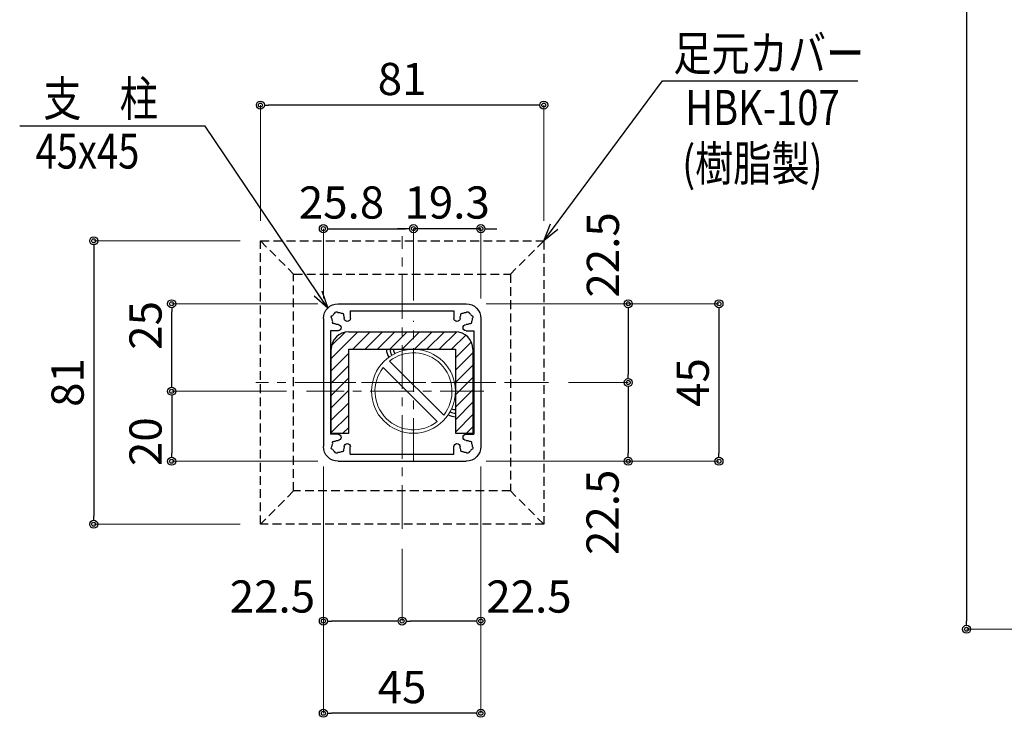
# Model space of a CAD drawing. Extents: x -1540 to 5619, y -764 to 1612.
# Drawn here: x -846 to -284, y -309 to 89 of the extents above; entities that cross this region are included whole.
import ezdxf

# ---------------------------------------------------------------- set-up
doc = ezdxf.new("R2010")
doc.units = 0
doc.header["$LTSCALE"] = 10
doc.header["$MEASUREMENT"] = 0
doc.header["$PDSIZE"] = 5
doc.linetypes.add('CENTER', pattern=[2, 1.25, -0.25, 0.25, -0.25])
doc.linetypes.add('HIDDEN', pattern=[0.375, 0.25, -0.125])
doc.layers.get('0').update_dxf_attribs({"linetype": 'CONTINUOUS'})
doc.layers.get('DEFPOINTS').update_dxf_attribs({"linetype": 'CONTINUOUS'})
for name, color, linetype in [('1手摺寸法', 3, 'CONTINUOUS'), ('2隠れ', 6, 'HIDDEN'), ('42ｱﾙﾐ部品', 6, 'CONTINUOUS'), ('アンカー', 4, 'CONTINUOUS')]:
    doc.layers.add(name, color=color, linetype=linetype)
doc.layers.add('3中心線', color=2, linetype='CENTER', lineweight=9)
doc.layers.add('41ｱﾙﾐ', color=6, linetype='CONTINUOUS', lineweight=13)
doc.styles.add('STAN1', font='simplex.shx', dxfattribs={"width": 0.8, "bigfont": 'bigfont.shx'})
doc.styles.add('STAN2', font='simplex.shx', dxfattribs={"width": 0.8, "bigfont": 'bigfont.shx'})
doc.dimstyles.new('S1-5', dxfattribs={"dimscale": 2.3, "dimtxt": 8, "dimasz": 2, "dimexe": 0, "dimexo": 5, "dimgap": 2.5, "dimtad": 1, "dimzin": 12, "dimdsep": 46, "dimtxsty": 'STAN2', "dimblk": 'ORIGIN2', "dimcen": 0, "dimclrt": 7, "dimadec": 0, "dimazin": 0, "dimtfac": 1, "dimtix": 1, "dimtmove": 2, "dimatfit": 3, "dimldrblk": 'OPEN30', "dimfxl": 1, "dimtvp": 1, "dimtolj": 1, "dimtzin": 12, "dimlwe": 15, "dimarcsym": 0})

# ---------------------------------------------------------------- blocks, each defined once
blk = doc.blocks.new('_Open30')
at = {"color": 0, "linetype": 'ByBlock', "lineweight": -2}
for p, q in [((-1, 0.268), (0, 0)), ((0, 0), (-1, -0.268)), ((0, 0), (-1, 0))]:
    blk.add_line(p, q, dxfattribs=at)
blk = doc.blocks.new('_ORIGIN2')
at = {"color": 0, "linetype": 'ByBlock'}
blk.add_line((-0.5, 0), (-1, 0), dxfattribs=at)
for radius in [0.5, 0.25]:
    blk.add_circle((0, 0), radius, dxfattribs=at)
blk = doc.blocks.new('*D19')
at = {"layer": '1手摺寸法', "color": 0, "lineweight": 15, "ltscale": 2}
for p, q in [((-579.78, -72.92), (-498.63, -72.92)), ((-532.76, -117.92), (-498.63, -117.92))]:
    blk.add_line(p, q, dxfattribs=at)
at = {"layer": '1手摺寸法', "color": 0, "lineweight": -2, "ltscale": 2}
blk.add_line((-498.63, -77.52), (-498.63, -113.32), dxfattribs=at)
at = {"layer": 'DEFPOINTS', "color": 0, "ltscale": 2}
for p in [(-591.28, -72.92), (-544.26, -117.92), (-498.63, -117.92)]:
    blk.add_point(p, dxfattribs=at)
at = {"layer": '1手摺寸法', "color": 0, "lineweight": -2, "ltscale": 2, "xscale": 4.599999999999996, "yscale": 4.599999999999996, "zscale": 4.599999999999996}
for p, rotation in [((-498.63, -72.92), 90), ((-498.63, -117.92), 270)]:
    blk.add_blockref('_ORIGIN2', p, dxfattribs=dict(at, rotation=rotation))
at = {"layer": '1手摺寸法', "color": 7, "ltscale": 2, "insert": (-513.1, -44.97), "char_height": 18.4, "attachment_point": 5, "rotation": 90, "style": 'STAN2'}
blk.add_mtext('\\A1;22.5', dxfattribs=at)
blk = doc.blocks.new('*D20')
at = {"layer": '1手摺寸法', "color": 0, "lineweight": 15, "ltscale": 2}
for p, q in [((-720.38, -36.92), (-804.14, -36.92)), ((-720.38, -198.92), (-804.14, -198.92))]:
    blk.add_line(p, q, dxfattribs=at)
at = {"layer": '1手摺寸法', "color": 0, "lineweight": -2, "ltscale": 2}
blk.add_line((-804.14, -41.52), (-804.14, -194.32), dxfattribs=at)
at = {"layer": 'DEFPOINTS', "color": 0, "ltscale": 2}
for p in [(-708.88, -36.92), (-804.14, -198.92), (-708.88, -198.92)]:
    blk.add_point(p, dxfattribs=at)
at = {"layer": '1手摺寸法', "color": 0, "lineweight": -2, "ltscale": 2, "xscale": 4.599999999999996, "yscale": 4.599999999999996, "zscale": 4.599999999999996}
for p, rotation in [((-804.14, -36.92), 90), ((-804.14, -198.92), 270)]:
    blk.add_blockref('_ORIGIN2', p, dxfattribs=dict(at, rotation=rotation))
at = {"layer": '1手摺寸法', "color": 7, "ltscale": 2, "insert": (-819.09, -117.92), "char_height": 18.4, "attachment_point": 5, "rotation": 90, "style": 'STAN2'}
blk.add_mtext('\\A1;81', dxfattribs=at)
blk = doc.blocks.new('*D21')
at = {"layer": '1手摺寸法', "color": 0, "lineweight": 15, "ltscale": 2}
for p, q in [((-672.88, -166.02), (-672.88, -307.01)), ((-582.88, -166.02), (-582.88, -307.01))]:
    blk.add_line(p, q, dxfattribs=at)
at = {"layer": '1手摺寸法', "color": 0, "lineweight": -2, "ltscale": 2}
blk.add_line((-587.48, -307.01), (-668.28, -307.01), dxfattribs=at)
at = {"layer": 'DEFPOINTS', "color": 0, "ltscale": 2}
for p in [(-672.88, -154.52), (-582.88, -154.52), (-672.88, -307.01)]:
    blk.add_point(p, dxfattribs=at)
at = {"layer": '1手摺寸法', "color": 0, "lineweight": -2, "ltscale": 2, "xscale": 4.599999999999996, "yscale": 4.599999999999996, "zscale": 4.599999999999996, "rotation": 180}
blk.add_blockref('_ORIGIN2', (-672.88, -307.01), dxfattribs=at)
at = {"layer": '1手摺寸法', "color": 0, "lineweight": -2, "ltscale": 2, "xscale": 4.599999999999996, "yscale": 4.599999999999996, "zscale": 4.599999999999996}
blk.add_blockref('_ORIGIN2', (-582.88, -307.01), dxfattribs=at)
at = {"layer": '1手摺寸法', "color": 7, "ltscale": 2, "insert": (-627.88, -292.06), "char_height": 18.4, "attachment_point": 5, "style": 'STAN2'}
blk.add_mtext('\\A1;45', dxfattribs=at)
blk = doc.blocks.new('*D22')
at = {"layer": '1手摺寸法', "color": 0, "lineweight": 15, "ltscale": 2}
for p, q in [((-672.88, -166.02), (-672.88, -254.29)), ((-627.88, -213.03), (-627.88, -254.29))]:
    blk.add_line(p, q, dxfattribs=at)
at = {"layer": '1手摺寸法', "color": 0, "lineweight": -2, "ltscale": 2}
blk.add_line((-632.48, -254.29), (-668.28, -254.29), dxfattribs=at)
at = {"layer": 'DEFPOINTS', "color": 0, "ltscale": 2}
for p in [(-672.88, -154.52), (-627.88, -201.53), (-672.88, -254.29)]:
    blk.add_point(p, dxfattribs=at)
at = {"layer": '1手摺寸法', "color": 0, "lineweight": -2, "ltscale": 2, "xscale": 4.599999999999996, "yscale": 4.599999999999996, "zscale": 4.599999999999996, "rotation": 180}
blk.add_blockref('_ORIGIN2', (-672.88, -254.29), dxfattribs=at)
at = {"layer": '1手摺寸法', "color": 0, "lineweight": -2, "ltscale": 2, "xscale": 4.599999999999996, "yscale": 4.599999999999996, "zscale": 4.599999999999996}
blk.add_blockref('_ORIGIN2', (-627.88, -254.29), dxfattribs=at)
at = {"layer": '1手摺寸法', "color": 7, "ltscale": 2, "insert": (-702.01, -240.24), "char_height": 18.4, "attachment_point": 5, "style": 'STAN2'}
blk.add_mtext('\\A1;22.5', dxfattribs=at)
blk = doc.blocks.new('*D23')
at = {"layer": '1手摺寸法', "color": 0, "lineweight": 15, "ltscale": 2}
for p, q in [((-582.88, -166.02), (-582.88, -254.29)), ((-627.88, -213.03), (-627.88, -254.29))]:
    blk.add_line(p, q, dxfattribs=at)
at = {"layer": '1手摺寸法', "color": 0, "lineweight": -2, "ltscale": 2}
blk.add_line((-587.48, -254.29), (-623.28, -254.29), dxfattribs=at)
at = {"layer": 'DEFPOINTS', "color": 0, "ltscale": 2}
for p in [(-582.88, -154.52), (-627.88, -201.53), (-627.88, -254.29)]:
    blk.add_point(p, dxfattribs=at)
at = {"layer": '1手摺寸法', "color": 0, "lineweight": -2, "ltscale": 2, "xscale": 4.599999999999996, "yscale": 4.599999999999996, "zscale": 4.599999999999996, "rotation": 180}
blk.add_blockref('_ORIGIN2', (-627.88, -254.29), dxfattribs=at)
at = {"layer": '1手摺寸法', "color": 0, "lineweight": -2, "ltscale": 2, "xscale": 4.599999999999996, "yscale": 4.599999999999996, "zscale": 4.599999999999996}
blk.add_blockref('_ORIGIN2', (-582.88, -254.29), dxfattribs=at)
at = {"layer": '1手摺寸法', "color": 7, "ltscale": 2, "insert": (-555.37, -240.27), "char_height": 18.4, "attachment_point": 5, "style": 'STAN2'}
blk.add_mtext('\\A1;22.5', dxfattribs=at)
blk = doc.blocks.new('*D24')
at = {"layer": '1手摺寸法', "color": 0, "lineweight": 15, "ltscale": 2}
for p, q in [((-532.76, -117.92), (-498.63, -117.92)), ((-579.78, -162.92), (-498.63, -162.92))]:
    blk.add_line(p, q, dxfattribs=at)
at = {"layer": '1手摺寸法', "color": 0, "lineweight": -2, "ltscale": 2}
blk.add_line((-498.63, -122.52), (-498.63, -158.32), dxfattribs=at)
at = {"layer": 'DEFPOINTS', "color": 0, "ltscale": 2}
for p in [(-544.26, -117.92), (-591.28, -162.92), (-498.63, -162.92)]:
    blk.add_point(p, dxfattribs=at)
at = {"layer": '1手摺寸法', "color": 0, "lineweight": -2, "ltscale": 2, "xscale": 4.599999999999996, "yscale": 4.599999999999996, "zscale": 4.599999999999996}
for p, rotation in [((-498.63, -117.92), 90), ((-498.63, -162.92), 270)]:
    blk.add_blockref('_ORIGIN2', p, dxfattribs=dict(at, rotation=rotation))
at = {"layer": '1手摺寸法', "color": 7, "ltscale": 2, "insert": (-513.29, -192.13), "char_height": 18.4, "attachment_point": 5, "rotation": 90, "style": 'STAN2'}
blk.add_mtext('\\A1;22.5', dxfattribs=at)
blk = doc.blocks.new('*D25')
at = {"layer": '1手摺寸法', "color": 0, "lineweight": 15, "ltscale": 2}
for p, q in [((-579.78, -72.92), (-446.76, -72.92)), ((-579.78, -162.92), (-446.76, -162.92))]:
    blk.add_line(p, q, dxfattribs=at)
at = {"layer": '1手摺寸法', "color": 0, "lineweight": -2, "ltscale": 2}
blk.add_line((-446.76, -77.52), (-446.76, -158.32), dxfattribs=at)
at = {"layer": 'DEFPOINTS', "color": 0, "ltscale": 2}
for p in [(-591.28, -72.92), (-591.28, -162.92), (-446.76, -162.92)]:
    blk.add_point(p, dxfattribs=at)
at = {"layer": '1手摺寸法', "color": 0, "lineweight": -2, "ltscale": 2, "xscale": 4.599999999999996, "yscale": 4.599999999999996, "zscale": 4.599999999999996}
for p, rotation in [((-446.76, -72.92), 90), ((-446.76, -162.92), 270)]:
    blk.add_blockref('_ORIGIN2', p, dxfattribs=dict(at, rotation=rotation))
at = {"layer": '1手摺寸法', "color": 7, "ltscale": 2, "insert": (-461.71, -117.92), "char_height": 18.4, "attachment_point": 5, "rotation": 90, "style": 'STAN2'}
blk.add_mtext('\\A1;45', dxfattribs=at)
blk = doc.blocks.new('*D26')
at = {"layer": '1手摺寸法', "color": 0, "lineweight": 15, "ltscale": 2}
for p, q in [((-708.88, -25.42), (-708.88, 40.65)), ((-546.88, -25.42), (-546.88, 40.65))]:
    blk.add_line(p, q, dxfattribs=at)
at = {"layer": '1手摺寸法', "color": 0, "lineweight": -2, "ltscale": 2}
blk.add_line((-551.48, 40.65), (-704.28, 40.65), dxfattribs=at)
at = {"layer": 'DEFPOINTS', "color": 0, "ltscale": 2}
for p in [(-708.88, 40.65), (-708.88, -36.92), (-546.88, -36.92)]:
    blk.add_point(p, dxfattribs=at)
at = {"layer": '1手摺寸法', "color": 0, "lineweight": -2, "ltscale": 2, "xscale": 4.599999999999996, "yscale": 4.599999999999996, "zscale": 4.599999999999996, "rotation": 180}
blk.add_blockref('_ORIGIN2', (-708.88, 40.65), dxfattribs=at)
at = {"layer": '1手摺寸法', "color": 0, "lineweight": -2, "ltscale": 2, "xscale": 4.599999999999996, "yscale": 4.599999999999996, "zscale": 4.599999999999996}
blk.add_blockref('_ORIGIN2', (-546.88, 40.65), dxfattribs=at)
at = {"layer": '1手摺寸法', "color": 7, "ltscale": 2, "insert": (-627.88, 55.6), "char_height": 18.4, "attachment_point": 5, "style": 'STAN2'}
blk.add_mtext('\\A1;81', dxfattribs=at)
blk = doc.blocks.new('*D38')
at = {"layer": '1手摺寸法', "color": 0, "lineweight": 15}
for p, q in [((-43.82, 841.05), (-305.25, 841.05)), ((-78.31, -258.95), (-305.25, -258.95))]:
    blk.add_line(p, q, dxfattribs=at)
at = {"layer": '1手摺寸法', "color": 0, "lineweight": -2}
blk.add_line((-305.25, 836.45), (-305.25, -254.35), dxfattribs=at)
at = {"layer": 'DEFPOINTS', "color": 0}
for p in [(-32.32, 841.05), (-305.25, -258.95), (-66.81, -258.95)]:
    blk.add_point(p, dxfattribs=at)
at = {"layer": '1手摺寸法', "color": 0, "lineweight": -2, "xscale": 4.599999999999996, "yscale": 4.599999999999996, "zscale": 4.599999999999996}
for p, rotation in [((-305.25, 841.05), 90), ((-305.25, -258.95), 270)]:
    blk.add_blockref('_ORIGIN2', p, dxfattribs=dict(at, rotation=rotation))
at = {"layer": '1手摺寸法', "color": 7, "insert": (-320.2, 291.05), "char_height": 18.4, "attachment_point": 5, "rotation": 90, "style": 'STAN2'}
blk.add_mtext('\\A1;1100', dxfattribs=at)
blk = doc.blocks.new('HK-013')
at = {"layer": '42ｱﾙﾐ部品', "linetype": 'Continuous'}
for p, q in [((18.3, 22.5), (-18.3, 22.5)), ((-22.5, 18.3), (-22.5, -18.3)), ((22.5, 18.3), (22.5, -18.3)), ((18.3, -22.5), (-18.3, -22.5))]:
    blk.add_line(p, q, dxfattribs=at)
at = {"layer": '42ｱﾙﾐ部品'}
for p, q in [((14.8, 20.5), (-14.8, 20.5)), ((-14.8, 20.5), (-14.8, 18.3)), ((14.8, 20.5), (14.8, 18.3)), ((-22.5, 18.3), (-22.5, 18.3)), ((-20.5, 14.8), (-20.5, -14.8)), ((-18.3, 14.8), (-20.5, 14.8)), ((18.3, 14.8), (20.5, 14.8)), ((20.5, 14.8), (20.5, -14.8)), ((-18.3, -14.8), (-20.5, -14.8)), ((18.3, -14.8), (20.5, -14.8)), ((-22.5, -18.3), (-22.5, -18.3)), ((-14.8, -20.5), (-14.8, -18.3)), ((14.8, -20.5), (14.8, -18.3)), ((14.8, -20.5), (-14.8, -20.5))]:
    blk.add_line(p, q, dxfattribs=at)
for centre, radius, start, end in [((-18.3, 18.3), 4.2, 90, 180), ((-18.3, 18.3), 1.75, 120.3589, 135), ((-18.69, 19.75), 0.5, 105, 172.9757), ((-18.69, 19.75), 0.5, 37.0243, 105), ((-18.3, 18.3), 1.75, 75, 89.6411), ((-18.3, 18.3), 1.75, 60.3589, 75), ((-17.24, 19.36), 0.5, 45, 112.9757), ((-17.24, 19.36), 0.5, 337.0243, 45), ((17.24, 19.36), 0.5, 135, 202.9757), ((17.24, 19.36), 0.5, 67.0243, 135), ((18.3, 18.3), 1.75, 105, 119.6411), ((18.3, 18.3), 1.75, 90.3589, 105), ((18.69, 19.75), 0.5, 75, 142.9757), ((18.3, 18.3), 4.2, 0, 90), ((18.69, 19.75), 0.5, 7.0243, 75), ((18.3, 18.3), 1.75, 45, 59.6411), ((-19.75, 18.69), 0.5, 165, 232.9757), ((-19.75, 18.69), 0.5, 97.0243, 165), ((-18.3, 18.3), 1.75, 180.3589, 195), ((-18.3, 18.3), 1.75, 195, 209.6411), ((-19.36, 17.24), 0.5, 157.0243, 225), ((-18.3, 18.3), 1.75, 135, 149.6411), ((-19.36, 17.24), 0.5, 225, 292.9757), ((-18.3, 18.3), 1.75, 15, 29.6411), ((-18.3, 18.3), 1.75, 0.3589, 15), ((-15.68, 18.3), 0.875, 180, 0), ((15.67, 18.3), 0.875, 180, 360), ((18.3, 18.3), 1.75, 165, 179.6411), ((18.3, 18.3), 1.75, 150.3589, 165), ((19.36, 17.24), 0.5, 247.0243, 315), ((18.3, 18.3), 1.75, 30.3589, 45), ((19.36, 17.24), 0.5, 315, 22.9757), ((19.75, 18.69), 0.5, 15, 82.9757), ((18.3, 18.3), 1.75, 330.3589, 345), ((18.3, 18.3), 1.75, 345, 359.6411), ((19.75, 18.69), 0.5, 307.0243, 15), ((-18.3, 18.3), 1.75, 240.3589, 255), ((-18.3, 18.3), 1.75, 255, 270), ((-18.3, 15.67), 0.875, 270, 90), ((18.3, 15.67), 0.875, 90, 270), ((18.3, 18.3), 1.75, 270, 285), ((18.3, 18.3), 1.75, 285, 299.6411), ((-19.36, -17.24), 0.5, 67.0243, 135), ((-18.3, -18.3), 1.75, 105, 119.6411), ((-18.3, -18.3), 1.75, 90, 105), ((-18.3, -15.68), 0.875, 270, 90), ((18.3, -15.68), 0.875, 90, 270), ((18.3, -18.3), 1.75, 75, 90), ((18.3, -18.3), 1.75, 60.3589, 75), ((19.36, -17.24), 0.5, 45, 112.9757), ((-18.3, -18.3), 4.2, 180, 270), ((-19.75, -18.69), 0.5, 127.0243, 195), ((-19.75, -18.69), 0.5, 195, 262.9757), ((-18.3, -18.3), 1.75, 165, 179.6411), ((-18.3, -18.3), 1.75, 150.3589, 165), ((-19.36, -17.24), 0.5, 135, 202.9757), ((-18.3, -18.3), 1.75, 210.3589, 225), ((-18.3, -18.3), 1.75, 225, 239.6411), ((-17.24, -19.36), 0.5, 315, 22.9757), ((-18.3, -18.3), 1.75, 330.3589, 345), ((-18.3, -18.3), 1.75, 345, 359.6411), ((-15.68, -18.3), 0.875, 360, 180), ((15.67, -18.3), 0.875, 0, 180), ((18.3, -18.3), 1.75, 180.3589, 195), ((18.3, -18.3), 1.75, 195, 209.6411), ((17.24, -19.36), 0.5, 157.0243, 225), ((18.3, -18.3), 4.2, 270, 360), ((18.3, -18.3), 1.75, 300.3589, 315), ((18.3, -18.3), 1.75, 315, 329.6411), ((19.36, -17.24), 0.5, 337.0243, 45), ((19.75, -18.69), 0.5, 277.0243, 345), ((18.3, -18.3), 1.75, 15, 29.6411), ((18.3, -18.3), 1.75, 0.3589, 15), ((19.75, -18.69), 0.5, 345, 52.9757), ((-18.69, -19.75), 0.5, 187.0243, 255), ((-18.69, -19.75), 0.5, 255, 322.9757), ((-18.3, -18.3), 1.75, 270.3589, 285), ((-18.3, -18.3), 1.75, 285, 299.6411), ((-17.24, -19.36), 0.5, 247.0243, 315), ((17.24, -19.36), 0.5, 225, 292.9757), ((18.3, -18.3), 1.75, 240.3589, 255), ((18.3, -18.3), 1.75, 255, 269.6411), ((18.69, -19.75), 0.5, 217.0243, 285), ((18.69, -19.75), 0.5, 285, 352.9757)]:
    blk.add_arc(centre, radius, start, end, dxfattribs=at)
blk = doc.blocks.new('*D75')
at = {"layer": '1手摺寸法', "color": 0, "lineweight": -2, "ltscale": 2}
for p, q in [((-625.98, -29.97), (-630.58, -29.97)), ((-582.88, -29.97), (-621.38, -29.97)), ((-578.28, -29.97), (-573.68, -29.97))]:
    blk.add_line(p, q, dxfattribs=at)
at = {"layer": '1手摺寸法', "color": 0, "lineweight": 15, "ltscale": 2}
for p, q in [((-621.38, -71.11), (-621.38, -29.97)), ((-582.88, -69.82), (-582.88, -29.97))]:
    blk.add_line(p, q, dxfattribs=at)
at = {"layer": 'DEFPOINTS', "color": 0, "ltscale": 2}
for p in [(-621.38, -29.97), (-621.38, -82.61), (-582.88, -81.32)]:
    blk.add_point(p, dxfattribs=at)
at = {"layer": '1手摺寸法', "color": 0, "lineweight": -2, "ltscale": 2, "xscale": 4.599999999999996, "yscale": 4.599999999999996, "zscale": 4.599999999999996}
blk.add_blockref('_ORIGIN2', (-621.38, -29.97), dxfattribs=at)
at = {"layer": '1手摺寸法', "color": 0, "lineweight": -2, "ltscale": 2, "xscale": 4.599999999999996, "yscale": 4.599999999999996, "zscale": 4.599999999999996, "rotation": 180}
blk.add_blockref('_ORIGIN2', (-582.88, -29.97), dxfattribs=at)
at = {"layer": '1手摺寸法', "color": 7, "ltscale": 2, "insert": (-602.13, -15.02), "char_height": 18.4, "attachment_point": 5, "style": 'STAN2'}
blk.add_mtext('\\A1;19.3', dxfattribs=at)
blk = doc.blocks.new('*D76')
at = {"layer": '1手摺寸法', "color": 0, "lineweight": 15, "ltscale": 2}
for p, q in [((-672.88, -69.82), (-672.88, -29.97)), ((-621.38, -71.11), (-621.38, -29.97))]:
    blk.add_line(p, q, dxfattribs=at)
at = {"layer": '1手摺寸法', "color": 0, "lineweight": -2, "ltscale": 2}
blk.add_line((-668.28, -29.97), (-625.98, -29.97), dxfattribs=at)
at = {"layer": 'DEFPOINTS', "color": 0, "ltscale": 2}
for p in [(-621.38, -29.97), (-672.88, -81.32), (-621.38, -82.61)]:
    blk.add_point(p, dxfattribs=at)
at = {"layer": '1手摺寸法', "color": 0, "lineweight": -2, "ltscale": 2, "xscale": 4.599999999999996, "yscale": 4.599999999999996, "zscale": 4.599999999999996, "rotation": 180}
blk.add_blockref('_ORIGIN2', (-672.88, -29.97), dxfattribs=at)
at = {"layer": '1手摺寸法', "color": 0, "lineweight": -2, "ltscale": 2, "xscale": 4.599999999999996, "yscale": 4.599999999999996, "zscale": 4.599999999999996}
blk.add_blockref('_ORIGIN2', (-621.38, -29.97), dxfattribs=at)
at = {"layer": '1手摺寸法', "color": 7, "ltscale": 2, "insert": (-662.51, -15.02), "char_height": 18.4, "attachment_point": 5, "style": 'STAN2'}
blk.add_mtext('\\A1;25.8', dxfattribs=at)
blk = doc.blocks.new('*D77')
at = {"layer": '1手摺寸法', "color": 0, "lineweight": 15, "ltscale": 2}
for p, q in [((-675.98, -72.92), (-759.59, -72.92)), ((-693.95, -122.92), (-759.59, -122.92))]:
    blk.add_line(p, q, dxfattribs=at)
at = {"layer": '1手摺寸法', "color": 0, "lineweight": -2, "ltscale": 2}
blk.add_line((-759.59, -118.32), (-759.59, -77.52), dxfattribs=at)
at = {"layer": 'DEFPOINTS', "color": 0, "ltscale": 2}
for p in [(-759.59, -72.92), (-664.48, -72.92), (-682.45, -122.92)]:
    blk.add_point(p, dxfattribs=at)
at = {"layer": '1手摺寸法', "color": 0, "lineweight": -2, "ltscale": 2, "xscale": 4.599999999999996, "yscale": 4.599999999999996, "zscale": 4.599999999999996}
for p, rotation in [((-759.59, -72.92), 90), ((-759.59, -122.92), 270)]:
    blk.add_blockref('_ORIGIN2', p, dxfattribs=dict(at, rotation=rotation))
at = {"layer": '1手摺寸法', "color": 7, "ltscale": 2, "insert": (-774.54, -85.27), "char_height": 18.4, "attachment_point": 5, "rotation": 90, "style": 'STAN2'}
blk.add_mtext('\\A1;25', dxfattribs=at)
blk = doc.blocks.new('*D78')
at = {"layer": '1手摺寸法', "color": 0, "lineweight": 15, "ltscale": 2}
for p, q in [((-693.95, -122.92), (-759.59, -122.92)), ((-675.98, -162.92), (-759.59, -162.92))]:
    blk.add_line(p, q, dxfattribs=at)
at = {"layer": '1手摺寸法', "color": 0, "lineweight": -2, "ltscale": 2}
blk.add_line((-759.59, -127.52), (-759.59, -158.32), dxfattribs=at)
at = {"layer": 'DEFPOINTS', "color": 0, "ltscale": 2}
for p in [(-682.45, -122.92), (-759.59, -162.92), (-664.48, -162.92)]:
    blk.add_point(p, dxfattribs=at)
at = {"layer": '1手摺寸法', "color": 0, "lineweight": -2, "ltscale": 2, "xscale": 4.599999999999996, "yscale": 4.599999999999996, "zscale": 4.599999999999996}
for p, rotation in [((-759.59, -122.92), 90), ((-759.59, -162.92), 270)]:
    blk.add_blockref('_ORIGIN2', p, dxfattribs=dict(at, rotation=rotation))
at = {"layer": '1手摺寸法', "color": 7, "ltscale": 2, "insert": (-774.54, -151.73), "char_height": 18.4, "attachment_point": 5, "rotation": 90, "style": 'STAN2'}
blk.add_mtext('\\A1;20', dxfattribs=at)

msp = doc.modelspace()

# ---------------------------------------------------------------- hatches: boundary and pattern name
at = {"layer": 'アンカー', "ltscale": 2}
h = msp.add_hatch(dxfattribs=at)
h.set_pattern_fill('ANSI31', color=256, scale=40)
h.set_pattern_definition([(45, (-1250.177, 7e-13), (-3.535534, 3.535534), [])])
h.paths.add_polyline_path([(-658.378, -117.916), (-668.378, -117.916), (-668.378, -146.916), (-658.378, -146.916)])
h.paths.add_polyline_path([(-658.378, -98.916), (-627.878, -98.916), (-627.878, -88.916), (-658.378, -88.916, 0.4142136), (-668.378, -98.916), (-668.378, -117.916), (-658.378, -117.916)])
h.paths.add_polyline_path([(-616.378, -88.916), (-627.878, -88.916), (-627.878, -98.916), (-616.378, -98.916)])
h.paths.add_polyline_path([(-597.378, -88.916), (-616.378, -88.916), (-616.378, -98.916), (-597.378, -98.916), (-597.378, -117.916), (-587.378, -117.916), (-587.378, -98.916, 0.4142136)])
h.paths.add_polyline_path([(-587.378, -117.916), (-597.378, -117.916), (-597.378, -146.916), (-587.378, -146.916)])

# ---------------------------------------------------------------- linework, layer by layer
at = {"layer": '1手摺寸法', "ltscale": 2}
for centre, radius, start, end in [((-628.488, -98.916), 8.327, 180, 213.21396), ((-628.488, -98.916), 6.327, 180, 213.11704), ((-628.488, -98.916), 4.327, 180, 215.15014), ((-597.378, -129.129), 6.327, 240.96643, 270), ((-597.378, -129.129), 4.327, 239.9842, 270), ((-597.378, -129.129), 8.327, 240.32789, 270)]:
    msp.add_arc(centre, radius, start, end, dxfattribs=at)
at = {"layer": '2隠れ', "ltscale": 2}
for p, q in [((-708.878, -36.916), (-689.878, -55.916)), ((-708.878, -198.916), (-708.878, -36.916)), ((-708.878, -36.916), (-546.878, -36.916)), ((-546.878, -36.916), (-565.878, -55.916)), ((-546.878, -36.916), (-546.878, -198.916)), ((-689.878, -55.916), (-565.878, -55.916)), ((-689.878, -179.916), (-689.878, -55.916)), ((-565.878, -55.916), (-565.878, -179.916)), ((-689.878, -179.916), (-708.878, -198.916)), ((-565.878, -179.916), (-689.878, -179.916)), ((-546.878, -198.916), (-565.878, -179.916)), ((-546.878, -198.916), (-708.878, -198.916))]:
    msp.add_line(p, q, dxfattribs=at)
at = {"layer": '3中心線', "ltscale": 2}
for p, q in [((-627.878, -201.53), (-627.878, -34.302)), ((-621.378, -163.223), (-621.378, -82.609)), ((-544.264, -117.916), (-711.492, -117.916)), ((-576.071, -117.916), (-677.452, -117.916)), ((-581.071, -122.916), (-682.452, -122.916))]:
    msp.add_line(p, q, dxfattribs=at)
at = {"layer": '41ｱﾙﾐ', "ltscale": 2}
for p, q in [((-604.097, -136.536), (-634.998, -105.635)), ((-607.758, -140.196), (-638.659, -109.296))]:
    msp.add_line(p, q, dxfattribs=at)
msp.add_circle((-621.378, -122.916), 24, dxfattribs=at)
for start, end in [(321.75633, 128.24367), (141.75633, 308.24367)]:
    msp.add_arc((-621.378, -122.916), 22.003, start, end, dxfattribs=at)
at = {"layer": 'アンカー', "ltscale": 2}
for p, q in [((-658.378, -88.916), (-597.378, -88.916)), ((-668.378, -146.916), (-668.378, -98.916)), ((-658.378, -146.916), (-658.378, -98.916)), ((-658.378, -98.916), (-597.378, -98.916)), ((-635.378, -98.916), (-597.378, -98.916)), ((-597.378, -98.916), (-597.378, -146.916)), ((-587.378, -98.916), (-587.378, -146.916)), ((-668.378, -146.916), (-658.378, -146.916)), ((-597.378, -146.916), (-587.378, -146.916))]:
    msp.add_line(p, q, dxfattribs=at)
for centre, start, end in [((-658.378, -98.916), 90, 180), ((-597.378, -98.916), 0, 90)]:
    msp.add_arc(centre, 10, start, end, dxfattribs=at)

# ---------------------------------------------------------------- block references
at = {"layer": '41ｱﾙﾐ', "xscale": -2, "yscale": 2, "zscale": 2}
msp.add_blockref('HK-013', (-627.878, -117.916), dxfattribs=at)

# ---------------------------------------------------------------- texts
at = {"ltscale": 2, "style": 'STAN1', "width": 0.8}
for s, p in [('足元カバー', (-472.876, 60.303)), ('支\u3000柱', (-832.962, 34.324)), ('HBK-107', (-466.036, 29.319)), ('45x45', (-837.395, 4.391)), ('(樹脂製)', (-467.766, -2.689))]:
    msp.add_text(s, height=20, dxfattribs=at).set_placement(p)

# ---------------------------------------------------------------- dimensions: what is measured, and where the dimension line sits
at = {"layer": '1手摺寸法'}
dim = msp.add_linear_dim(base=(-305.252, -258.95), p1=(-32.317, 841.05), p2=(-66.811, -258.95), angle=90, dimstyle='S1-5', dxfattribs=at)
dim.commit()
dim.dimension.update_dxf_attribs({"geometry": '*D38', "text_midpoint": (-320.202, 291.05)})
at = {"layer": '1手摺寸法', "ltscale": 2}
for base, p1, p2, angle, picture, middle in [((-708.878, 40.653), (-546.878, -36.916), (-708.878, -36.916), 180, '*D26', (-627.878, 55.603)), ((-804.144, -198.916), (-708.878, -36.916), (-708.878, -198.916), 90, '*D20', (-819.094, -117.916)), ((-446.759, -162.916), (-591.278, -72.916), (-591.278, -162.916), 90, '*D25', (-461.709, -117.916)), ((-672.878, -307.008), (-582.878, -154.516), (-672.878, -154.516), 180, '*D21', (-627.878, -292.058))]:
    dim = msp.add_linear_dim(base=base, p1=p1, p2=p2, angle=angle, dimstyle='S1-5', override={"dimlfac": 0.5}, dxfattribs=at)
    dim.commit()
    dim.dimension.update_dxf_attribs({"geometry": picture, "text_midpoint": middle})
dim = msp.add_linear_dim(base=(-621.378172493, -29.965623197), p1=(-672.878172493, -81.315596099), p2=(-621.378172493, -82.608633541), dimstyle='S1-5', override={"dimdec": 1, "dimlfac": 0.5}, dxfattribs=at)
dim.commit()
dim.dimension.update_dxf_attribs({"geometry": '*D76', "text_midpoint": (-662.514940392, -15.015623197), "dimtype": 160})
dim = msp.add_linear_dim(base=(-621.378172493, -29.965623197), p1=(-582.878172493, -81.315596099), p2=(-621.378172493, -82.608633541), dimstyle='S1-5', override={"dimdec": 1, "dimlfac": 0.5}, dxfattribs=at)
dim.commit()
dim.dimension.update_dxf_attribs({"geometry": '*D75', "text_midpoint": (-602.128172493, -15.015623197)})
for base, p1, p2, angle, picture, middle in [((-498.628, -117.916), (-591.278, -72.916), (-544.264, -117.916), 90, '*D19', (-513.097, -44.969)), ((-759.59, -72.916), (-682.452, -122.916), (-664.478, -72.916), 90, '*D77', (-774.54, -85.27)), ((-498.628, -162.916), (-544.264, -117.916), (-591.278, -162.916), 90, '*D24', (-513.292, -192.127)), ((-759.59, -162.916), (-682.452, -122.916), (-664.478, -162.916), 270, '*D78', (-774.54, -151.728)), ((-672.878, -254.288), (-627.878, -201.53), (-672.878, -154.516), 180, '*D22', (-702.013, -240.24)), ((-627.878, -254.288), (-582.878, -154.516), (-627.878, -201.53), 180, '*D23', (-555.374, -240.272))]:
    dim = msp.add_linear_dim(base=base, p1=p1, p2=p2, angle=angle, dimstyle='S1-5', override={"dimlfac": 0.5, "dimrnd": 0.5}, dxfattribs=at)
    dim.commit()
    dim.dimension.update_dxf_attribs({"geometry": picture, "text_midpoint": middle, "dimtype": 160})

# ---------------------------------------------------------------- leaders
at = {"ltscale": 2}
for points in [[(-546.878, -36.916), (-479.125, 54.6), (-367.301, 54.6)], [(-670.418, -75.376), (-740.429, 28.621), (-846.463, 28.621)]]:
    msp.add_leader(points, dimstyle='S1-5', override={"dimscale": 5, "dimgap": 1, "dimtad": 0}, dxfattribs=at)

doc.saveas('drawing.dxf')
